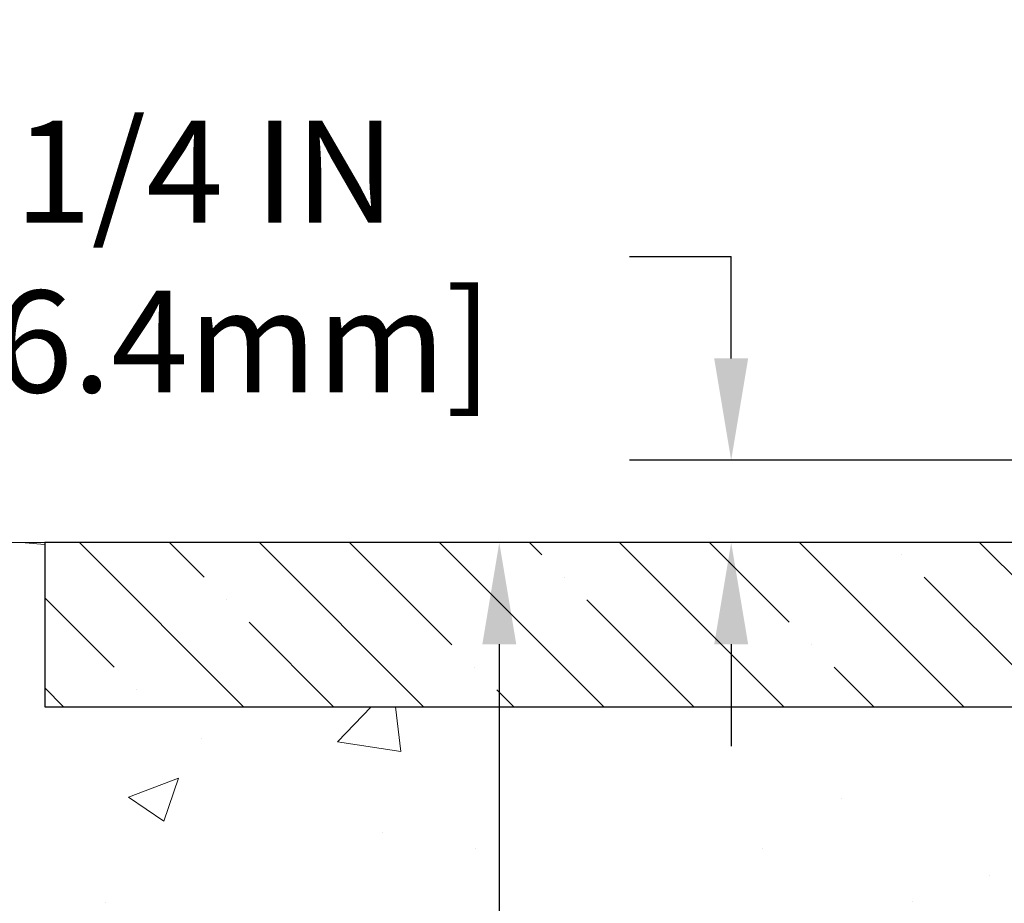
# Model space of a CAD drawing. Extents: x -7 to 3254, y -7 to 1977.
# Drawn here: x 7 to 10, y 18 to 21 of the extents above; entities that cross this region are included whole.
import ezdxf

# ---------------------------------------------------------------- set-up
doc = ezdxf.new("R2010")
doc.units = 0
doc.header["$LTSCALE"] = 5
doc.header["$MEASUREMENT"] = 0
doc.layers.get('DEFPOINTS').update_dxf_attribs({"linetype": 'CONTINUOUS'})
for name, color, linetype, lineweight in [('CONCRETE - H', 130, 'CONTINUOUS', 9), ('CONCRETE - L', 132, 'CONTINUOUS', 13), ('DIMS', 50, 'CONTINUOUS', 25), ('NOSING - H', 100, 'CONTINUOUS', 15)]:
    doc.layers.add(name, color=color, linetype=linetype, lineweight=lineweight)
doc.layers.add('NOSING - L', color=102, linetype='CONTINUOUS')
doc.dimstyles.get("Standard").update_dxf_attribs({"dimtxt": 0.18, "dimasz": 0.18, "dimexe": 0.18, "dimexo": 0.0625, "dimgap": 0.09, "dimtad": 0, "dimtih": 1, "dimtoh": 1, "dimdec": 4, "dimzin": 0, "dimdsep": 46, "dimtxsty": 'Standard', "dimcen": 0.09, "dimadec": 0, "dimazin": 0, "dimtfac": 1, "dimtdec": 4, "dimtofl": 0, "dimtmove": 0, "dimatfit": 3, "dimfxl": 1, "dimtolj": 1, "dimtzin": 0, "dimarcsym": 0})

# ---------------------------------------------------------------- blocks, each defined once
blk = doc.blocks.new('*D23')
at = {"layer": 'DEFPOINTS', "color": 0, "transparency": 16777216}
for p in [(9.240669532458782, 19.267520202524), (8.624215710912638, 12.83435539931062), (10.44419626635624, 12.83435539931062)]:
    blk.add_point(p, dxfattribs=at)
at = {"layer": 'DIMS', "color": 0, "lineweight": -2, "transparency": 16777216}
for p, q in [((8.930669532458781, 19.267520202524), (8.314215710912638, 19.267520202524)), ((8.624215710912638, 18.957520202524), (8.624215710912638, 17.08365320753532)), ((8.624215710912638, 13.14435539931062), (8.624215710912638, 15.63698654086866)), ((10.13419626635624, 12.83435539931062), (8.314215710912638, 12.83435539931062))]:
    blk.add_line(p, q, dxfattribs=at)
at = {"layer": 'DIMS', "color": 0, "transparency": 16777216}
for points in [[(8.572549044245973, 18.957520202524), (8.675882377579304, 18.957520202524), (8.624215710912638, 19.267520202524)], [(8.572549044245973, 13.14435539931062), (8.675882377579304, 13.14435539931062), (8.624215710912638, 12.83435539931062)]]:
    blk.add_solid(points, dxfattribs=at)
at = {"layer": 'DIMS', "color": 0, "transparency": 16777216, "insert": (8.624215710912637, 16.36031987420199), "char_height": 0.31, "attachment_point": 5}
blk.add_mtext('\\A1;6 7/16 IN\\P [163.4mm]', dxfattribs=at)
blk = doc.blocks.new('*D24')
at = {"layer": 'DEFPOINTS', "color": 0, "transparency": 16777216}
for p in [(4.985777310136285, 19.26752020252422), (3.773976357641544, 18.76758588759162), (7.240669532458952, 18.76758588759162)]:
    blk.add_point(p, dxfattribs=at)
at = {"layer": 'DIMS', "color": 0, "lineweight": -2, "transparency": 16777216}
for p, q in [((3.773976357641545, 19.57752020252422), (3.773976357641545, 19.88752020252423)), ((4.675777310136286, 19.26752020252422), (3.463976357641545, 19.26752020252422)), ((6.930669532458952, 18.76758588759162), (3.463976357641544, 18.76758588759162)), ((3.773976357641544, 18.45758588759162), (3.773976357641544, 18.14758588759162)), ((3.773976357641544, 17.62280272110519), (3.773976357641544, 18.14758588759162)), ((4.083976357641544, 17.62280272110519), (3.773976357641544, 17.62280272110519))]:
    blk.add_line(p, q, dxfattribs=at)
at = {"layer": 'DIMS', "color": 0, "transparency": 16777216}
for points in [[(3.722309690974878, 19.57752020252422), (3.825643024308211, 19.57752020252422), (3.773976357641545, 19.26752020252422)], [(3.722309690974877, 18.45758588759162), (3.825643024308211, 18.45758588759162), (3.773976357641544, 18.76758588759162)]]:
    blk.add_solid(points, dxfattribs=at)
at = {"layer": 'DIMS', "color": 0, "transparency": 16777216, "insert": (5.478976357641542, 17.62280272110519), "char_height": 0.31, "attachment_point": 5}
blk.add_mtext('\\A1;1/2 IN\\P [12.7mm]', dxfattribs=at)
blk = doc.blocks.new('*D29')
at = {"layer": 'DEFPOINTS', "color": 0, "transparency": 16777216}
for p in [(11.30403487363284, 19.51752020252367), (9.330086178025908, 19.26752020252445), (10.24066953245898, 19.26752020252445)]:
    blk.add_point(p, dxfattribs=at)
at = {"layer": 'DIMS', "color": 0, "lineweight": -2, "transparency": 16777216}
for p, q in [((9.02008617802591, 20.13752020252367), (9.33008617802591, 20.13752020252367)), ((9.330086178025908, 19.82752020252367), (9.33008617802591, 20.13752020252367)), ((10.99403487363284, 19.51752020252367), (9.020086178025908, 19.51752020252367)), ((9.93066953245898, 19.26752020252445), (9.020086178025908, 19.26752020252445)), ((9.330086178025908, 18.95752020252445), (9.330086178025908, 18.64752020252445))]:
    blk.add_line(p, q, dxfattribs=at)
at = {"layer": 'DIMS', "color": 0, "transparency": 16777216}
for points in [[(9.278419511359242, 19.82752020252367), (9.381752844692574, 19.82752020252367), (9.330086178025908, 19.51752020252367)], [(9.278419511359242, 18.95752020252445), (9.381752844692574, 18.95752020252445), (9.330086178025908, 19.26752020252445)]]:
    blk.add_solid(points, dxfattribs=at)
at = {"layer": 'DIMS', "color": 0, "transparency": 16777216, "insert": (7.728419511359239, 20.13752020252367), "char_height": 0.31, "attachment_point": 5}
blk.add_mtext('\\A1;1/4 IN\\P [6.4mm]', dxfattribs=at)

msp = doc.modelspace()

# ---------------------------------------------------------------- hatches: boundary and pattern name
at = {"layer": 'CONCRETE - H'}
h = msp.add_hatch(dxfattribs=at)
h.set_pattern_fill('AR-CONC', color=256, scale=0.217)
h.set_pattern_definition([(49.99999999999999, (-148.043123990702, 246.4320798025005), (1.556454596243635, -0.1361721329122314), [0.16275, -1.79025]), (355, (-148.043123990702, 246.4320798025005), (-0.30109039394021, 1.632256930129026), [0.1302, -1.4322]), (100.45144446, (-147.913419442932, 246.4207321260205), (1.255364197397833, 1.496084780401926), [0.1383162166399999, -1.521478383039999]), (46.18420000000002, (-148.043123990702, 246.8660798025005), (2.315913687557312, -0.3591768393209761), [0.2441249999999999, -2.685374999999998]), (96.63563549, (-147.8501312540519, 246.8361483263105), (2.028216422113076, 2.113837363680775), [0.20747444214, -2.282218859199999]), (351.1841639899999, (-148.043123990702, 246.8660798025005), (2.028216420768858, 2.113837362585878), [0.1953, -2.14830000217]), (21, (-147.8261239907019, 246.7575798025005), (1.295288303097062, -0.8736829927437852), [0.16275, -1.79025]), (326.0000000000001, (-147.8261239907019, 246.7575798025005), (0.5279942702698324, 1.573575597751671), [0.1302, -1.4322]), (71.45144474, (-147.718183299522, 246.6847728869205), (1.823282557504037, 0.6998926015897878), [0.1383162123, -1.52147838304]), (37.50000000000001, (-148.043123990702, 246.4320798025005), (0.02638688603852075, 0.7223796628139459), [0, -1.41484, 0, -1.4539, 0, -1.437625]), (7.499999999999999, (-148.043123990702, 246.4320798025005), (0.5708608962494625, 0.8558734147847217), [0, -0.82894, 0, -1.38229, 0, -0.547925]), (327.5, (-148.527033990702, 246.4320798025005), (1.158394686494127, -0.04894407166360407), [0, -0.5425, 0, -1.6926, 0, -2.24595]), (317.5, (-148.744033990702, 246.4320798025005), (1.265513987472978, 0.2172278116611295), [0, -0.70525, 0, -1.12406, 0, -1.59495])])
edge = h.paths.add_edge_path()
edge.add_spline(control_points=[(4.985777310136285, 19.26752020252422), (4.792559260209657, 17.70436495022795), (8.81843646442124, 17.96238568543606), (12.29457355803561, 18.08547222734026), (12.37113428043128, 14.64608927606932), (9.692848842890044, 14.06162750706162), (8.23787376293862, 13.3906386690696), (7.629455436845916, 12.58435589931904)], knot_values=[0, 0, 0, 0, 4.36329657860424, 7.237713612715591, 9.487380127200097, 11.69205960770658, 14.46440430702204, 14.46440430702204, 14.46440430702204, 14.46440430702204], degree=3, periodic=0)
edge.add_line((7.62945543684603, 12.58435589931906), (8.122457088868089, 12.5843558993171))
edge.add_line((8.122457088868089, 12.5843558993171), (8.12245557288918, 12.78120590783013))
edge.add_line((8.12245557288918, 12.78120590783013), (8.792139272889102, 12.78120590783013))
edge.add_arc((8.792139272889102, 12.82057590783003), 0.03936999999990576, 270, 299.9999999998154)
edge.add_line((8.811824272888941, 12.78648048768306), (8.94758518050702, 12.86486208424176))
edge.add_arc((9.002703180565845, 12.76939490768771), 0.1102360001527966, 89.99921209218388, 119.99999998945381, ccw=False)
edge.add_line((9.002704696485637, 12.87963090783009), (9.91066112153564, 12.87963090783009))
edge.add_arc((9.910661121535583, 12.91900090783025), 0.03937000000016155, 270.0000000000828, 300.0000000001625)
edge.add_line((9.930346121535763, 12.88490548768317), (10.61043330769465, 13.27755349050082))
edge.add_arc((10.67043324842217, 13.17363040782561), 0.1200000000001019, 90.00000000008151, 119.9999673213475, ccw=False)
edge.add_line((10.670433248422, 13.2936304078257), (10.88187463098177, 13.29363040782579))
edge.add_arc((10.8818746309818, 13.33300040782584), 0.03937000000004787, 269.9999999999586, 314.9999999999707)
edge.add_line((10.90971342495712, 13.30516161385049), (11.02618146506879, 13.42162965395292))
edge.add_arc((11.27588192341875, 13.17192616364747), 0.3531319186520889, 103.90174750303038, 134.9996521488196, ccw=False)
edge.add_arc((11.56516651647411, 12.0031563902815), 1.557170273068885, 76.09794164492803, 103.90194342789948, ccw=False)
edge.add_arc((11.85445110956306, 13.17192616367558), 0.3531319186167454, 45.00000000005542, 76.09774571838159, ccw=False)
edge.add_line((12.10415308387013, 13.42162813798313), (12.22061960800295, 13.30516161385049))
edge.add_arc((12.24924700419982, 13.33418063445495), 0.04076311285776422, 225.3892363440451, 264.1417630425153)
edge.add_line((12.24508641647947, 13.29363040782579), (13.95936350446223, 13.29363040782579))
edge.add_arc((13.95936350446232, 13.33300040782578), 0.03936999999999102, 269.9999999998759, 360.0000000000414)
edge.add_line((13.99873350446228, 13.33300040782581), (13.99873350446794, 16.62123253342838))
edge.add_arc((13.95936350446789, 16.62123253342841), 0.03937000000004787, 359.9999999999586, 432.6976227626356)
edge.add_arc((14.09867554523623, 17.06844664726486), 0.4290404058595803, 233.0250989603215, 252.6976227628096, ccw=False)
edge.add_arc((14.17516188504499, 17.13055473940423), 0.5251995961844595, 194.3079434824741, 230.4333558243563, ccw=False)
edge.add_arc((15.24511207144403, 17.41740976622108), 1.632909065609309, 184.8191964166439, 194.7829313884616, ccw=False)
edge.add_arc((14.97594559926648, 17.18348184178254), 1.361411651893427, 161.6649460398426, 175.9250205045915, ccw=False)
edge.add_arc((14.11041622153451, 17.47603674655269), 0.4478254090913886, 108.12890291726501, 162.3597440615023, ccw=False)
edge.add_arc((13.94033845297085, 17.95322031079905), 0.06004988997895964, 300.7846078929323, 346.517769344111)
edge.add_line((13.99873350446794, 17.93922005197507), (13.99873350446794, 18.12845510083375))
edge.add_line((13.99873350446794, 18.12845510083375), (14.09715850446759, 18.12845510083375))
edge.add_line((14.09715850446759, 18.12845510083375), (14.09715850446761, 18.13300765695385))
edge.add_arc((14.05778850446774, 18.13300765695396), 0.03936999999987734, 359.9999999998346, 417.096847860755)
edge.add_line((14.07917510110346, 18.16606231448253), (13.76395716064764, 18.37001054595561))
edge.add_arc((13.94492924757461, 18.57116054019525), 0.2705775608384987, 181.4692888508153, 228.0226889058668, ccw=False)
edge.add_line((13.67444064925752, 18.56422262914322), (13.38652796904555, 18.56422262914319))
edge.add_arc((13.38532412750209, 18.64175894508006), 0.07754566089423426, 179.1104878121186, 270.889512187881, ccw=False)
edge.add_line((13.30778781156525, 18.64296278662351), (13.3077878115779, 18.76758588759162))
edge.add_line((13.3077878115779, 18.76758588759162), (7.240669532458952, 18.76758588759162))
edge.add_line((7.240669532458952, 18.76758588759162), (7.240669532458952, 19.26752020252422))
edge.add_line((7.240669532458952, 19.26752020252422), (4.985777310136257, 19.26752020252403))
at = {"layer": 'NOSING - H'}
h = msp.add_hatch(dxfattribs=at)
h.set_pattern_fill('ANSI35', color=256, scale=1.55, angle=90)
h.set_pattern_definition([(135, (-128.043123990702, -88.11129129125044), (-0.2740038777097872, -0.2740038777097871), []), (135, (-128.043123990702, -87.8372874140004), (-0.2740038777097872, -0.2740038777097871), [0.484375, -0.096875, 0, -0.096875])])
h.paths.add_polyline_path([(13.3077878115779, 19.267520202524), (9.240669532458952, 19.267520202524), (9.035336197076617, 19.26752020252422), (7.240669532458952, 19.26758588759162), (7.240669532458952, 18.76758588759162), (13.3077878115779, 18.76758588759162)])

# ---------------------------------------------------------------- linework, layer by layer
at = {"layer": 'CONCRETE - L'}
msp.add_line((9.240669532458782, 19.26752020252422), (4.985777310136285, 19.26752020252422), dxfattribs=at)
at = {"layer": 'NOSING - L'}
msp.add_lwpolyline([(13.3077878115779, 19.267520202524), (7.240669532458952, 19.26752020252422), (7.240669532458952, 18.76758588759162), (13.3077878115779, 18.76758588759162)], close=True, dxfattribs=at)

# ---------------------------------------------------------------- dimensions: what is measured, and where the dimension line sits
at = {"layer": 'DIMS'}
for base, p1, p2, override, picture, middle in [((9.330086178025908, 19.26752020252445), (11.30403487363284, 19.51752020252367), (10.24066953245898, 19.26752020252445), {"dimtxt": 0.31, "dimasz": 0.31, "dimexe": 0.31, "dimexo": 0.31, "dimgap": 0.31, "dimlunit": 5, "dimpost": ' IN', "dimtmove": 1, "dimfrac": 2}, '*D29', (8.751081916126736, 20.10088084389218)), ((3.773976357641544, 18.76758588759162), (4.985777310136285, 19.26752020252422), (7.240669532458952, 18.76758588759162), {"dimtxt": 0.31, "dimasz": 0.31, "dimexe": 0.31, "dimexo": 0.31, "dimgap": 0.31, "dimlunit": 5, "dimpost": ' IN', "dimtmove": 1, "dimfrac": 2}, '*D24', (4.657680136502762, 17.62280272110519)), ((8.624215710912638, 12.83435539931062), (9.240669532458782, 19.267520202524), (10.44419626635624, 12.83435539931062), {"dimtxt": 0.31, "dimasz": 0.31, "dimexe": 0.31, "dimexo": 0.31, "dimgap": 0.31, "dimlunit": 5, "dimpost": ' IN', "dimfrac": 2}, '*D23', (8.624215710912637, 16.36031987420199))]:
    dim = msp.add_linear_dim(base=base, p1=p1, p2=p2, angle=90, text='<>\\P[]', dimstyle='Standard', override=override, dxfattribs=at)
    dim.commit()
    dim.dimension.update_dxf_attribs({"geometry": picture, "text_midpoint": middle, "dimtype": 160})

doc.saveas('drawing.dxf')
